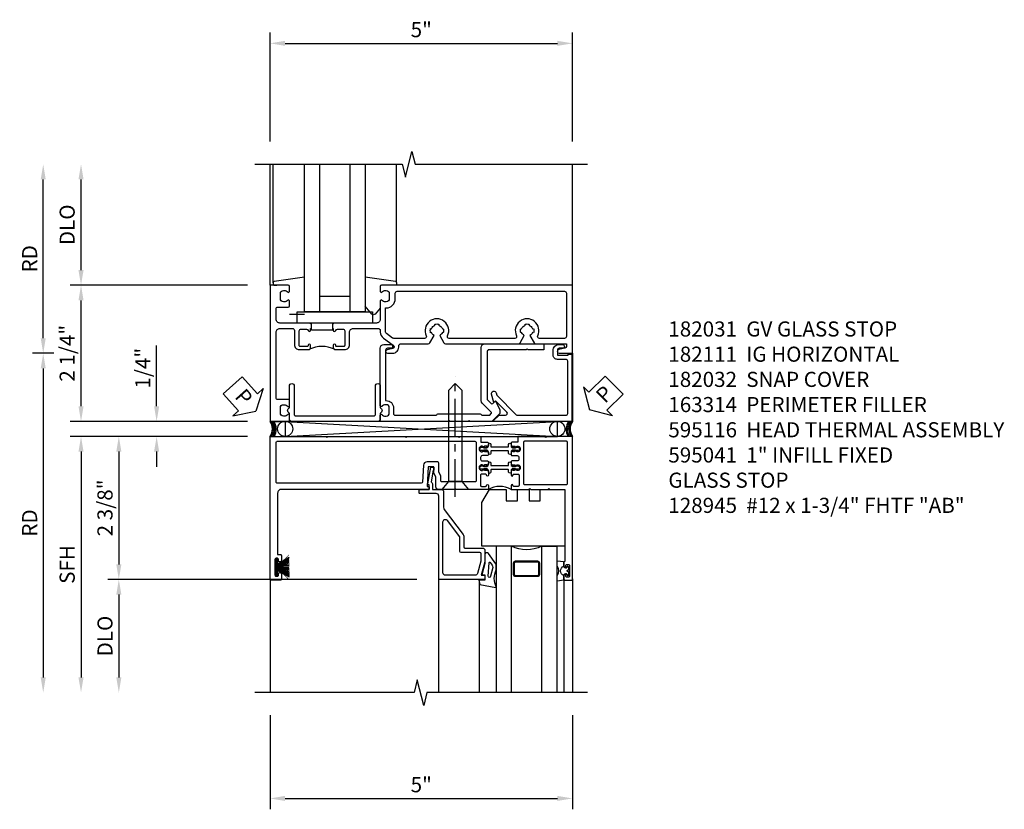
# Model space of a CAD drawing. Extents: x 0 to 133, y 0 to 84.
# Drawn here: x 33 to 49, y 53 to 66 of the extents above; entities that cross this region are included whole.
import ezdxf

# ---------------------------------------------------------------- set-up
doc = ezdxf.new("R2010")
doc.units = 0
doc.header["$LTSCALE"] = 0.5
doc.header["$MEASUREMENT"] = 0
doc.linetypes.add('CENTER', pattern=[2, 1.25, -0.25, 0.25, -0.25])
doc.layers.get('0').update_dxf_attribs({"color": 4, "linetype": 'CONTINUOUS'})
for name, color, linetype in [('CENTER', 1, 'CENTER'), ('DIME', 2, 'CONTINUOUS'), ('PARTSLIST', 3, 'CONTINUOUS'), ('TEXT', 3, 'CONTINUOUS')]:
    doc.layers.add(name, color=color, linetype=linetype)
doc.styles.get("Standard").update_dxf_attribs({"font": 'arial.ttf'})
doc.dimstyles.new('EXT_ON-OFF', dxfattribs={"dimscale": 2, "dimtxt": 0.125, "dimasz": 0.125, "dimexe": 0.09, "dimexo": 0.1875, "dimgap": 0.05, "dimtad": 3, "dimdec": 5, "dimzin": 3, "dimdsep": 46, "dimlunit": 5, "dimtxsty": 'STANDARD', "dimcen": 0, "dimse2": 1, "dimadec": 0, "dimazin": 0, "dimtfac": 1, "dimtdec": 5, "dimtofl": 0, "dimtmove": 2, "dimatfit": 3, "dimfxl": 1, "dimfrac": 2, "dimtolj": 1, "dimtzin": 3, "dimarcsym": 0})
doc.dimstyles.new('EXT_ON-ON', dxfattribs={"dimscale": 2, "dimtxt": 0.125, "dimasz": 0.125, "dimexe": 0.09, "dimexo": 0.1875, "dimgap": 0.05, "dimtad": 3, "dimdec": 5, "dimzin": 3, "dimdsep": 46, "dimlunit": 5, "dimtxsty": 'STANDARD', "dimcen": 0, "dimadec": 0, "dimazin": 0, "dimtfac": 1, "dimtdec": 5, "dimtofl": 0, "dimtmove": 0, "dimatfit": 0, "dimfxl": 1, "dimfrac": 2, "dimtolj": 1, "dimtzin": 3, "dimarcsym": 0})

# ---------------------------------------------------------------- blocks, each defined once
blk = doc.blocks.new('*D162')
at = {"layer": 'DIME', "color": 0, "lineweight": -2}
for p, q in [((-8.573, 1.125), (-8.93, 1.125)), ((-8.75, 0.875), (-8.75, -4.235))]:
    blk.add_line(p, q, dxfattribs=at)
at = {"layer": 'DIME', "color": 0}
for points in [[(-8.792, 0.875), (-8.708, 0.875), (-8.75, 1.125)], [(-8.792, -4.235), (-8.708, -4.235), (-8.75, -4.485)]]:
    blk.add_solid(points, dxfattribs=at)
at = {"layer": 'DIME', "color": 0, "insert": (-8.975, -1.68), "char_height": 0.25, "attachment_point": 5, "rotation": 90}
blk.add_mtext('\\A1;RD', dxfattribs=at)
blk = doc.blocks.new('B163314')
blk.add_lwpolyline([(0, -0.71, 0.414214), (0.04, -0.75), (0.134, -0.75, 0.654654), (0.226, -0.75), (0.585, -0.75, 1), (0.585, -0.67), (0.11, -0.67, -0.414214), (0.09, -0.65), (0.09, 0.65, -0.414214), (0.11, 0.67), (0.585, 0.67, 1), (0.585, 0.75), (0.226, 0.75, 0.654654), (0.134, 0.75), (0.04, 0.75, 0.414214), (0, 0.71)], format="xyb", close=True)
blk = doc.blocks.new('*D163')
at = {"layer": 'DIME', "color": 0, "lineweight": -2}
for p, q in [((-5.375, 2.25), (-8.305, 2.25)), ((-8.125, 0.25), (-8.125, 2)), ((-5.375, 0), (-8.305, 0))]:
    blk.add_line(p, q, dxfattribs=at)
at = {"layer": 'DIME', "color": 0}
for points in [[(-8.167, 2), (-8.083, 2), (-8.125, 2.25)], [(-8.167, 0.25), (-8.083, 0.25), (-8.125, 0)]]:
    blk.add_solid(points, dxfattribs=at)
at = {"layer": 'DIME', "color": 0, "insert": (-8.354, 1.125), "char_height": 0.25, "attachment_point": 5, "rotation": 90}
blk.add_mtext('\\A1;2 1/4"', dxfattribs=at)
blk = doc.blocks.new('B182032')
blk.add_lwpolyline([(3.13, -1.108), (3.204, -1.034, -0.198912), (3.226, -1.025), (3.323, -1.025, 0.668179), (3.344, -0.974), (3.157, -0.786), (3.127, -0.816), (3.09, -0.677, -1), (3.167, -0.656), (3.177, -0.693), (3.5, -1.016, 0.198912), (3.521, -1.025), (4.32, -1.025, 0.414214), (4.35, -0.995), (4.35, -0.131, 0.414214), (4.32, -0.101), (4.179, -0.101, -0.414214), (4.109, -0.031), (4.109, 0.046, -0.414214), (4.209, 0.146), (4.264, 0.146, -1), (4.264, 0.084), (4.21, 0.084, 0.414214), (4.179, 0.053), (4.179, -0.031), (4.358, -0.031), (4.358, -0.016), (4.42, -0.016), (4.42, -1.125), (3.137, -1.125, -0.668179)], format="xyb", close=True)
blk = doc.blocks.new('B182111')
for points in [[(-0.276, 0.878, -0.199773), (-0.339, 0.851), (-0.35, 0.851, -0.414214), (-0.4, 0.901), (-0.4, 0.989, -0.414214), (-0.35, 1.039), (-0.339, 1.039, -0.199773), (-0.276, 1.012, 0.669376), (-0.25, 1.023), (-0.25, 1.105, 0.414214), (-0.27, 1.125), (-0.571, 1.125), (-0.571, -1.125), (-0.27, -1.125, 0.414214), (-0.25, -1.105), (-0.25, -1.023, 0.669376), (-0.276, -1.012, -0.199773), (-0.339, -1.039), (-0.35, -1.039, -0.414214), (-0.4, -0.989), (-0.4, -0.901, -0.414214), (-0.35, -0.851), (-0.339, -0.851, -0.199773), (-0.276, -0.878, 0.669376), (-0.25, -0.867), (-0.25, -0.785, 0.414214), (-0.27, -0.765), (-0.441, -0.765, -0.414214), (-0.471, -0.735), (-0.471, 0.347, -0.414214), (-0.408, 0.41), (-0.199, 0.41, -0.414214), (-0.168, 0.379), (-0.168, 0.143, 0.414214), (-0.088, 0.063), (0.069, 0.063, 0.414214), (0.1, 0.094), (0.1, 0.133, 1), (0.06, 0.133), (0.06, 0.128, -0.414214), (0.045, 0.113), (-0.073, 0.113, -0.414214), (-0.088, 0.128), (-0.088, 0.369, -0.414214), (-0.057, 0.4), (0.03, 0.4, -0.350781), (0.06, 0.376, 0.895043), (0.1, 0.38), (0.1, 0.41), (0.115, 0.41), (0.115, 0.5), (0.115, 0.5), (0.1, 0.485), (0.085, 0.5), (-0.408, 0.5, -0.414214), (-0.471, 0.563), (-0.471, 0.735, -0.414214), (-0.441, 0.765), (-0.27, 0.765, 0.414214), (-0.25, 0.785), (-0.25, 0.867, 0.669376)], [(3.574, 0.408), (3.589, 0.406, -0.230456), (3.648, 0.465), (3.645, 0.48, -0.15626), (3.713, 0.48), (3.71, 0.465, -0.230456), (3.769, 0.406), (3.784, 0.408, -0.155977), (3.784, 0.341), (3.769, 0.344, -0.18071), (3.726, 0.293), (3.796, 0.172, 0.267949), (3.822, 0.157), (4.329, 0.157), (4.329, 0.114, -0.351835), (4.305, 0.084), (4.203, 0.062, 0.896734), (4.21, 0), (4.429, 0), (4.429, 1.125), (1.27, 1.125, 0.414214), (1.25, 1.105), (1.25, 1.023, 0.669376), (1.276, 1.012, -0.199773), (1.339, 1.039), (1.35, 1.039, -0.414214), (1.4, 0.989), (1.4, 0.901, -0.414214), (1.35, 0.851), (1.339, 0.851, -0.199773), (1.276, 0.878, 0.669376), (1.25, 0.867), (1.25, 0.562, -0.414214), (1.187, 0.5), (0.49, 0.5), (0.475, 0.485), (0.46, 0.5), (0.459, 0.5), (0.459, 0.41), (0.475, 0.41), (0.475, 0.38, 0.895043), (0.515, 0.376, -0.350781), (0.545, 0.4), (0.632, 0.4, -0.414214), (0.663, 0.369), (0.663, 0.128, -0.414214), (0.648, 0.113), (0.53, 0.113, -0.414214), (0.515, 0.128), (0.515, 0.133, 1), (0.475, 0.133), (0.475, 0.094, 0.414214), (0.506, 0.063), (0.663, 0.063, 0.414214), (0.743, 0.143), (0.743, 0.347, -0.414214), (0.806, 0.41), (1.22, 0.41, -0.414214), (1.25, 0.38), (1.25, 0.352, 0.244698), (1.303, 0.25), (1.467, 0.135, -0.64958), (1.457, 0.081), (1.363, 0.06, 0.892752), (1.37, 0), (1.45, 0, 0.450334), (1.559, 0.124, -0.450334), (1.589, 0.157), (2.045, 0.157, 0.267949), (2.071, 0.172), (2.14, 0.293, -0.180544), (2.098, 0.344), (2.083, 0.341, -0.156119), (2.083, 0.408), (2.098, 0.406, -0.230456), (2.157, 0.465), (2.154, 0.48, -0.15626), (2.222, 0.48), (2.219, 0.465, -0.230456), (2.278, 0.406), (2.293, 0.408, -0.155977), (2.293, 0.341), (2.278, 0.344, -0.18071), (2.235, 0.293), (2.305, 0.172, 0.267949), (2.331, 0.157), (3.536, 0.157, 0.267949), (3.562, 0.172), (3.631, 0.293, -0.180544), (3.589, 0.344), (3.574, 0.341, -0.156119)], [(1.456, 0.253), (1.353, 0.325, -0.244698), (1.34, 0.35), (1.34, 0.375), (1.34, 0.751), (1.35, 0.751, 0.414214), (1.5, 0.901), (1.5, 0.995, -0.414214), (1.53, 1.025), (4.299, 1.025, -0.414214), (4.329, 0.995), (4.329, 0.277, -0.414214), (4.299, 0.247), (3.882, 0.247, -0.552665), (3.855, 0.29, 1.591408), (3.503, 0.29, -0.552665), (3.476, 0.247), (2.391, 0.247, -0.552665), (2.364, 0.29, 1.591408), (2.012, 0.29, -0.552665), (1.985, 0.247), (1.473, 0.247, -0.153915)]]:
    blk.add_lwpolyline(points, format="xyb", close=True)
blk.add_lwpolyline([(0.459, 0.41), (0.459, 0.385), (0.115, 0.385), (0.115, 0.41)])
blk.add_arc((0.287, -0.359), 0.472, 64.25, 115.75)
blk = doc.blocks.new('B027081')
blk.add_lwpolyline([(0.625, 0), (0.625, 0.188), (-0.625, 0.188), (-0.625, 0)], close=True)
blk = doc.blocks.new('B027851-M')
for points in [[(-0.197, 0.15), (-0.297, 0.235, -0.463289), (-0.296, 0.289), (-0.164, 0.4)], [(0.319, 0.4), (0.245, -0.103, -0.372552), (0.226, -0.12), (0.2, -0.12, -0.414214), (0.18, -0.1), (0.18, -0.056)]]:
    blk.add_lwpolyline(points, format="xyb")
blk = doc.blocks.new('B027850-M')
blk.add_line((-0.3, 0.15), (-0.3, 0.4))
blk.add_lwpolyline([(0.314, 0.4), (0.242, -0.103, -0.373552), (0.223, -0.12), (0.2, -0.12, -0.414214), (0.18, -0.1), (0.18, -0.056)], format="xyb")
blk = doc.blocks.new('*D164')
at = {"layer": 'DIME', "color": 0, "lineweight": -2}
for p, q in [((-8.75, 1.375), (-8.75, 4)), ((-8.573, 1.125), (-8.93, 1.125))]:
    blk.add_line(p, q, dxfattribs=at)
at = {"layer": 'DIME', "color": 0}
for points in [[(-8.792, 4), (-8.708, 4), (-8.75, 4.25)], [(-8.792, 1.375), (-8.708, 1.375), (-8.75, 1.125)]]:
    blk.add_solid(points, dxfattribs=at)
at = {"layer": 'DIME', "color": 0, "insert": (-8.975, 2.688), "char_height": 0.25, "attachment_point": 5, "rotation": 90}
blk.add_mtext('\\A1;RD', dxfattribs=at)
blk = doc.blocks.new('*D165')
at = {"layer": 'DIME', "color": 0, "lineweight": -2}
for p, q in [((-8.125, 2.5), (-8.125, 4)), ((-5.375, 2.25), (-8.305, 2.25))]:
    blk.add_line(p, q, dxfattribs=at)
at = {"layer": 'DIME', "color": 0}
for points in [[(-8.167, 4), (-8.083, 4), (-8.125, 4.25)], [(-8.167, 2.5), (-8.083, 2.5), (-8.125, 2.25)]]:
    blk.add_solid(points, dxfattribs=at)
at = {"layer": 'DIME', "color": 0, "insert": (-8.354, 3.25), "char_height": 0.25, "attachment_point": 5, "rotation": 90}
blk.add_mtext('\\A1;DLO', dxfattribs=at)
blk = doc.blocks.new('B182031')
blk.add_lwpolyline([(2.923, -1.016, 0.198912), (2.944, -1.025), (3.052, -1.025, 0.198912), (3.062, -1.021), (3.087, -0.996, 0.414214), (3.087, -0.975), (2.937, -0.825, -0.198912), (2.919, -0.782), (2.919, 0.097, -0.414214), (2.979, 0.157), (3.953, 0.157), (3.953, 0.057), (3.694, 0.057), (3.679, 0.072), (3.664, 0.057), (3.049, 0.057, 0.414214), (3.019, 0.027), (3.019, -0.753, 0.198912), (3.028, -0.775), (3.077, -0.824, 0.414214), (3.12, -0.824), (3.156, -0.787), (3.226, -0.936), (3.226, -0.994, -0.198912), (3.223, -1.001), (3.102, -1.122, -0.198912), (3.095, -1.125), (2.734, -1.125), (2.719, -1.11), (2.704, -1.125), (2.506, -1.125), (2.491, -1.11), (2.476, -1.125), (2.404, -1.125), (2.389, -1.11), (2.374, -1.125), (1.27, -1.125, -0.414214), (1.25, -1.105), (1.25, -1.023, -0.669376), (1.276, -1.012, 0.199773), (1.339, -1.039), (1.35, -1.039, 0.414214), (1.4, -0.989), (1.4, -0.901, 0.414214), (1.35, -0.851), (1.339, -0.851, 0.199773), (1.276, -0.878, -0.669376), (1.25, -0.867), (1.25, 0.086, -0.414214), (1.31, 0.146), (1.424, 0.146, -1), (1.424, 0.084), (1.37, 0.084, 0.414214), (1.34, 0.054), (1.34, -0.781), (1.35, -0.781, -0.414214), (1.47, -0.901), (1.47, -0.995, 0.414214), (1.5, -1.025), (2.164, -1.025, 0.198912), (2.185, -1.016), (2.193, -1.009, -0.198912), (2.214, -1), (2.894, -1, -0.198912), (2.915, -1.009)], format="xyb", close=True)
blk = doc.blocks.new('*D166')
at = {"layer": 'DIME', "color": 0, "lineweight": -2}
for p, q in [((-5, 4.625), (-5, 6.43)), ((0, 4.625), (0, 6.43)), ((-4.75, 6.25), (-0.25, 6.25))]:
    blk.add_line(p, q, dxfattribs=at)
at = {"layer": 'DIME', "color": 0}
for points in [[(-4.75, 6.292), (-4.75, 6.208), (-5, 6.25)], [(-0.25, 6.292), (-0.25, 6.208), (0, 6.25)]]:
    blk.add_solid(points, dxfattribs=at)
at = {"layer": 'DIME', "color": 0, "insert": (-2.5, 6.477), "char_height": 0.25, "attachment_point": 5}
blk.add_mtext('\\A1;5"', dxfattribs=at)
blk = doc.blocks.new('B127098-M1')
h = blk.add_hatch()
h.set_pattern_fill('ANSI37', color=256, scale=0.125, style=0)
h.set_pattern_definition([(45, (-12.588283, -7.239208), (-0.011048543, 0.011048543), []), (135, (-12.588283, -7.239208), (-0.011048543, -0.011048543), [])])
h.paths.add_polyline_path([(0.136, -0.036, -0.414214), (0.126, -0.046), (-0.125, -0.046, -0.414214), (-0.135, -0.036), (-0.135, -0.027, -0.414214), (-0.125, -0.017), (0.126, -0.017, -0.414214), (0.136, -0.027)])
for p, q in [((-0.052, -0.046), (-0.161, -0.233)), ((-0.048, -0.046), (-0.143, -0.233)), ((-0.043, -0.046), (-0.125, -0.233)), ((-0.036, -0.046), (-0.107, -0.233)), ((-0.031, -0.046), (-0.091, -0.233)), ((-0.027, -0.046), (-0.072, -0.233)), ((-0.023, -0.046), (-0.051, -0.233)), ((-0.016, -0.046), (-0.032, -0.233)), ((-0.011, -0.046), (-0.017, -0.233)), ((0.011, -0.046), (0.021, -0.233)), ((0.016, -0.046), (0.037, -0.233)), ((0.023, -0.046), (0.056, -0.233)), ((0.027, -0.046), (0.077, -0.233)), ((0.03, -0.046), (0.096, -0.233)), ((0.036, -0.046), (0.112, -0.233)), ((0.043, -0.046), (0.13, -0.233)), ((0.048, -0.046), (0.149, -0.233)), ((0.052, -0.046), (0.168, -0.233))]:
    blk.add_line(p, q)
at = {"const_width": 0.01}
for points in [[(-0.203, -0.229, 0.095298), (-0.052, -0.046)], [(0.203, -0.229, -0.095298), (0.052, -0.046)]]:
    blk.add_lwpolyline(points, format="xyb", dxfattribs=at)
blk.add_lwpolyline([(0.126, -0.017), (-0.125, -0.017, 0.414214), (-0.135, -0.027), (-0.135, -0.036, 0.414214), (-0.125, -0.046), (0.126, -0.046, 0.414214), (0.136, -0.036), (0.136, -0.027, 0.414214)], format="xyb", close=True)
blk.add_lwpolyline([(0, -0.046), (0, -0.233)], dxfattribs=at)
blk = doc.blocks.new('B595041')
for points in [[(0.239, 0.04), (0.239, 0.295, -0.16286), (0.251, 0.332), (0.565, 0.748, 0.16286), (0.573, 0.772), (0.573, 0.95, -0.414213), (0.593, 0.97), (0.883, 0.97, 0.414213), (0.923, 1.01), (0.923, 1.196), (0.863, 1.42), (0.923, 1.42), (0.923, 1.49), (0.174, 1.49, 0.414214), (0.159, 1.475), (0.159, 0.11, -0.414214), (0.119, 0.07), (-0.148, 0.07, 0.414214), (-0.163, 0.055), (-0.163, 0.015, 0.414214), (-0.148, 0), (0, 0), (0, -0.077), (-0.023, -0.074), (-0.023, -0.094), (0.026, -0.366), (0.073, -0.366, 0.414214), (0.078, -0.361), (0.078, -0.321, 0.414214), (0.073, -0.316), (0.068, -0.316), (0.033, -0.125, 0.245359), (0.058, -0.077), (0.058, 0), (0.199, 0, 0.414213)], [(0.833, 1.04, 0.414213), (0.853, 1.06), (0.853, 1.187), (0.798, 1.39, 0.339454), (0.76, 1.42), (0.269, 1.42, 0.414214), (0.229, 1.38), (0.229, 0.538, 0.719897), (0.301, 0.514), (0.503, 0.782), (0.503, 1.02, -0.414213), (0.523, 1.04)]]:
    blk.add_lwpolyline(points, format="xyb", close=True)
blk = doc.blocks.new('B595002')
for points in [[(4.859, 2.08), (4.859, 2.144, -0.414214), (4.879, 2.164), (4.89, 2.164), (4.89, 2.137, 0.414214), (4.91, 2.117), (4.933, 2.117, 0.414214), (4.953, 2.137), (4.953, 2.308, 0.414214), (4.933, 2.328), (4.91, 2.328, 0.414214), (4.89, 2.308), (4.89, 2.281), (4.879, 2.281, -0.414214), (4.859, 2.301), (4.859, 2.355, -0.414214), (4.879, 2.375), (4.98, 2.375, -0.414214), (5, 2.355), (5, 0), (4.577, 0), (4.562, 0.015), (4.547, 0), (4.098, 0), (4.098, 0.096), (4, 0.096, -0.414214), (3.985, 0.111), (3.985, 0.151), (4.005, 0.171), (4.005, 0.161), (4.049, 0.161), (4.059, 0.171), (4.08, 0.171), (4.08, 0.158), (4.102, 0.158, 0.75), (4.102, 0.254), (4.08, 0.254), (4.08, 0.241), (4.059, 0.241), (4.049, 0.251), (4.005, 0.251), (4.005, 0.241), (3.985, 0.261), (3.985, 0.301, -0.414214), (4, 0.316), (4.085, 0.316, 0.414214), (4.115, 0.346), (4.115, 0.375, 0.414214), (4.085, 0.405), (4, 0.405, -0.414214), (3.985, 0.42), (3.985, 0.46), (4.005, 0.48), (4.005, 0.47), (4.049, 0.47), (4.059, 0.48), (4.08, 0.48), (4.08, 0.467), (4.102, 0.467, 0.75), (4.102, 0.563), (4.08, 0.563), (4.08, 0.55), (4.059, 0.55), (4.049, 0.56), (4.005, 0.56), (4.005, 0.55), (3.985, 0.57), (3.985, 0.64, -1), (4.016, 0.64), (4.016, 0.64, 0.414214), (4.031, 0.625), (4.101, 0.625, 0.414214), (4.116, 0.64), (4.116, 0.81, 0.414214), (4.101, 0.825), (4.031, 0.825, 0.414214), (4.016, 0.81), (4.016, 0.809, -1), (3.985, 0.809), (3.985, 0.875), (4.283, 0.875), (4.297, 0.86), (4.312, 0.875), (4.595, 0.875), (4.61, 0.86), (4.625, 0.875), (4.875, 0.875), (4.875, 2.07), (4.869, 2.07, -0.414214)], [(4.208, 0.795), (4.9, 0.795, -0.414214), (4.92, 0.775), (4.92, 0.1, -0.414214), (4.9, 0.08), (4.208, 0.08, -0.414214), (4.188, 0.1), (4.188, 0.775, -0.414214)]]:
    blk.add_lwpolyline(points, format="xyb", close=True)
blk = doc.blocks.new('B595016')
for points in [[(0.937, -0.015), (0.952, 0), (2.235, 0), (2.25, -0.015), (2.265, 0), (3.11, 0), (3.125, -0.015), (3.14, 0), (3.487, 0), (3.487, -0.096), (3.595, -0.096, -0.414214), (3.61, -0.111), (3.61, -0.151), (3.59, -0.171), (3.59, -0.161), (3.546, -0.161), (3.536, -0.171), (3.515, -0.171), (3.515, -0.158), (3.493, -0.158, 0.75), (3.493, -0.254), (3.515, -0.254), (3.515, -0.241), (3.536, -0.241), (3.546, -0.251), (3.59, -0.251), (3.59, -0.241), (3.61, -0.261), (3.61, -0.301, -0.414214), (3.595, -0.316), (3.51, -0.316, 0.414214), (3.48, -0.346), (3.48, -0.375, 0.414214), (3.51, -0.405), (3.595, -0.405, -0.414214), (3.61, -0.42), (3.61, -0.46), (3.59, -0.48), (3.59, -0.47), (3.546, -0.47), (3.536, -0.48), (3.515, -0.48), (3.515, -0.467), (3.493, -0.467, 0.75), (3.493, -0.563), (3.515, -0.563), (3.515, -0.55), (3.536, -0.55), (3.546, -0.56), (3.59, -0.56), (3.59, -0.55), (3.61, -0.57), (3.61, -0.64, -1), (3.579, -0.64), (3.579, -0.64, 0.414214), (3.564, -0.625), (3.494, -0.625, 0.414214), (3.479, -0.64), (3.479, -0.81, 0.414214), (3.494, -0.825), (3.564, -0.825, 0.414214), (3.579, -0.81), (3.579, -0.809, -1), (3.61, -0.809), (3.61, -0.875), (3.078, -0.875), (3.063, -0.86), (3.048, -0.875), (2.783, -0.875, -0.414214), (2.743, -0.835), (2.743, -0.675), (2.709, -0.601), (2.709, -0.5), (2.615, -0.5), (2.598, -0.825), (2.62, -0.825, -0.414214), (2.63, -0.835), (2.63, -0.875), (0.187, -0.875, 0.414214), (0.125, -0.937), (0.125, -1.95), (0.168, -1.95, -0.414214), (0.188, -1.97), (0.188, -2.054, -0.414214), (0.168, -2.074), (0.16, -2.074, -0.414214), (0.141, -2.054), (0.141, -2.035, 0.414214), (0.121, -2.015), (0.1, -2.015, 0.414214), (0.081, -2.035), (0.081, -2.29, 0.414214), (0.1, -2.31), (0.121, -2.31, 0.414214), (0.141, -2.29), (0.141, -2.271, -0.414214), (0.16, -2.251), (0.168, -2.251, -0.414214), (0.188, -2.271), (0.188, -2.355, -0.414214), (0.168, -2.375), (0.02, -2.375, -0.414214), (0, -2.355), (0, 0), (0.922, 0)], [(2.536, -0.477), (2.521, -0.756, -0.39896), (2.501, -0.775), (0.12, -0.775, -0.414214), (0.1, -0.755), (0.1, -0.1, -0.414214), (0.12, -0.08), (3.387, -0.08, -0.414214), (3.407, -0.1), (3.407, -0.413), (3.407, -0.73, -0.414214), (3.387, -0.75), (2.843, -0.75, -0.414214), (2.823, -0.73), (2.823, -0.657), (2.789, -0.583), (2.789, -0.44, 0.414214), (2.769, -0.42), (2.596, -0.42, 0.39896)]]:
    blk.add_lwpolyline(points, format="xyb", close=True)
blk = doc.blocks.new('B127248M')
blk.add_lwpolyline([(-0.212, -0.02), (-0.263, -0.02, -0.191323), (-0.282, -0.028), (-0.305, -0.028, -1), (-0.305, 0.027), (-0.282, 0.027, -0.191401), (-0.263, 0.02), (-0.212, 0.02, 0.198912), (-0.205, 0.023), (-0.19, 0.037, 0.198912), (-0.188, 0.044), (-0.188, 0.075, -1), (-0.148, 0.075), (-0.148, 0.043, 0.414214), (-0.138, 0.033), (0.138, 0.033, 0.414214), (0.148, 0.043), (0.148, 0.075, -1), (0.187, 0.075), (0.187, 0.044, 0.198912), (0.19, 0.037), (0.205, 0.023, 0.198912), (0.212, 0.02), (0.263, 0.02, -0.191401), (0.282, 0.027), (0.305, 0.027, -1), (0.305, -0.028), (0.282, -0.028, -0.191323), (0.263, -0.02), (0.212, -0.02, 0.198912), (0.205, -0.023), (0.19, -0.037, 0.198912), (0.187, -0.044), (0.187, -0.075, -1), (0.148, -0.075), (0.148, -0.043, 0.414214), (0.138, -0.033), (-0.138, -0.033, 0.414214), (-0.148, -0.043), (-0.148, -0.075, -1), (-0.188, -0.075), (-0.188, -0.044, 0.198912), (-0.19, -0.037), (-0.205, -0.023, 0.198912), (-0.212, -0.02, -0.198912), (-0.205, -0.023)], format="xyb")
for points in [[(-0.239, 0.022), (-0.238, 0.023, -0.267949), (-0.236, 0.025), (-0.225, 0.024, 1), (-0.225, 0.044), (-0.235, 0.045, 0.267949), (-0.255, 0.034), (-0.256, 0.032, 0.008727), (-0.257, 0.032), (-0.263, 0.02), (-0.24, 0.02), (-0.239, 0.022, -0.008727)], [(0.239, 0.022), (0.238, 0.023, 0.267949), (0.236, 0.025), (0.225, 0.024, -1), (0.225, 0.044), (0.235, 0.045, -0.267949), (0.255, 0.034), (0.256, 0.032, -0.008727), (0.257, 0.032), (0.263, 0.02), (0.24, 0.02), (0.239, 0.022, 0.008727)], [(-0.239, -0.022), (-0.238, -0.023, 0.267949), (-0.236, -0.025), (-0.225, -0.024, -1), (-0.225, -0.044), (-0.235, -0.045, -0.267949), (-0.255, -0.034), (-0.256, -0.032, -0.008727), (-0.257, -0.032), (-0.263, -0.02), (-0.24, -0.02), (-0.239, -0.022, 0.008727)], [(0.239, -0.022), (0.238, -0.023, -0.267949), (0.236, -0.025), (0.225, -0.024, 1), (0.225, -0.044), (0.235, -0.045, 0.267949), (0.255, -0.034), (0.256, -0.032, 0.008727), (0.257, -0.032), (0.263, -0.02), (0.24, -0.02), (0.239, -0.022, -0.008727)]]:
    blk.add_lwpolyline(points, format="xyb", close=True)
blk = doc.blocks.new('B595116')
blk.add_arc((3.797, -1.202), 0.377, 60.139, 119.8623)
for name, p in [('B595016', (0, 0)), ('B127248M', (3.797, -0.206)), ('B127248M', (3.797, -0.515))]:
    blk.add_blockref(name, p)
at = {"xscale": -1, "rotation": 180}
blk.add_blockref('B595002', (0, 0), dxfattribs=at)
blk = doc.blocks.new('B127138')
blk.add_lwpolyline([(0.688, 0), (0.688, 0.938), (-0.688, 0.938), (-0.688, 0.217), (-0.562, 0), (-0.281, 0), (-0.281, 0.188), (-0.094, 0.188), (-0.094, 0), (0.094, 0), (0.094, 0.188), (0.281, 0.188), (0.281, 0), (0.688, 0)], close=True)
blk = doc.blocks.new('*D172')
at = {"layer": 'DIME', "color": 0, "lineweight": -2}
for p, q in [((-5, -4.86), (-5, -6.415)), ((0, -4.86), (0, -6.415)), ((-4.75, -6.235), (-0.25, -6.235))]:
    blk.add_line(p, q, dxfattribs=at)
at = {"layer": 'DIME', "color": 0}
for points in [[(-4.75, -6.193), (-4.75, -6.277), (-5, -6.235)], [(-0.25, -6.193), (-0.25, -6.277), (0, -6.235)]]:
    blk.add_solid(points, dxfattribs=at)
at = {"layer": 'DIME', "color": 0, "insert": (-2.5, -6.008), "char_height": 0.25, "attachment_point": 5}
blk.add_mtext('\\A1;5"', dxfattribs=at)
blk = doc.blocks.new('*D169')
at = {"layer": 'DIME', "color": 0, "lineweight": -2}
for p, q in [((-5.375, -0.25), (-7.68, -0.25)), ((-7.5, -0.5), (-7.5, -2.365)), ((-2.571, -2.615), (-7.68, -2.615))]:
    blk.add_line(p, q, dxfattribs=at)
at = {"layer": 'DIME', "color": 0}
for points in [[(-7.542, -0.5), (-7.458, -0.5), (-7.5, -0.25)], [(-7.542, -2.365), (-7.458, -2.365), (-7.5, -2.615)]]:
    blk.add_solid(points, dxfattribs=at)
at = {"layer": 'DIME', "color": 0, "insert": (-7.729, -1.432), "char_height": 0.25, "attachment_point": 5, "rotation": 90}
blk.add_mtext('\\A1;2 3/8"', dxfattribs=at)
blk = doc.blocks.new('*D170')
at = {"layer": 'DIME', "color": 0, "lineweight": -2}
for p, q in [((-2.571, -2.615), (-7.68, -2.615)), ((-7.5, -2.865), (-7.5, -4.235))]:
    blk.add_line(p, q, dxfattribs=at)
at = {"layer": 'DIME', "color": 0}
for points in [[(-7.542, -2.865), (-7.458, -2.865), (-7.5, -2.615)], [(-7.542, -4.235), (-7.458, -4.235), (-7.5, -4.485)]]:
    blk.add_solid(points, dxfattribs=at)
at = {"layer": 'DIME', "color": 0, "insert": (-7.729, -3.55), "char_height": 0.25, "attachment_point": 5, "rotation": 90}
blk.add_mtext('\\A1;DLO', dxfattribs=at)
blk = doc.blocks.new('PSEAL2')
at = {"layer": 'TEXT', "color": 7}
for p, q in [((0.196, 0.338), (0, 0)), ((0.196, 0.21), (0.196, 0.338)), ((0.575, 0.21), (0.196, 0.21)), ((0.575, 0.21), (0.575, -0.21)), ((0.196, -0.338), (0, 0)), ((0.196, -0.21), (0.196, -0.338)), ((0.575, -0.21), (0.196, -0.21))]:
    blk.add_line(p, q, dxfattribs=at)
at = {"layer": 'TEXT', "color": 3}
blk.add_text('P', height=0.25, dxfattribs=at).set_placement((0.247, -0.116))
blk = doc.blocks.new('PSEAL1')
at = {"layer": 'TEXT', "color": 7}
for p, q in [((-0.196, 0.21), (-0.196, 0.338)), ((-0.196, 0.338), (0, 0)), ((-0.575, 0.21), (-0.196, 0.21)), ((-0.575, 0.21), (-0.575, -0.21)), ((-0.196, -0.338), (0, 0)), ((-0.575, -0.21), (-0.196, -0.21)), ((-0.196, -0.21), (-0.196, -0.338))]:
    blk.add_line(p, q, dxfattribs=at)
at = {"layer": 'TEXT', "color": 3}
blk.add_text('P', height=0.25, dxfattribs=at).set_placement((-0.413, -0.116))
blk = doc.blocks.new('*D171')
at = {"layer": 'DIME', "color": 0, "lineweight": -2}
for p, q in [((-6.875, 0.25), (-6.875, 1.255)), ((-5.375, 0), (-7.055, 0)), ((-5.375, -0.25), (-7.055, -0.25)), ((-6.875, -0.5), (-6.875, -0.75))]:
    blk.add_line(p, q, dxfattribs=at)
at = {"layer": 'DIME', "color": 0}
for points in [[(-6.917, 0.25), (-6.833, 0.25), (-6.875, 0)], [(-6.917, -0.5), (-6.833, -0.5), (-6.875, -0.25)]]:
    blk.add_solid(points, dxfattribs=at)
at = {"layer": 'DIME', "color": 0, "insert": (-7.104, 0.878), "char_height": 0.25, "attachment_point": 5, "rotation": 90}
blk.add_mtext('\\A1;1/4"', dxfattribs=at)
blk = doc.blocks.new('*D168')
at = {"layer": 'DIME', "color": 0, "lineweight": -2}
for p, q in [((-5.375, -0.25), (-8.305, -0.25)), ((-8.125, -0.5), (-8.125, -4.235))]:
    blk.add_line(p, q, dxfattribs=at)
at = {"layer": 'DIME', "color": 0}
for points in [[(-8.167, -0.5), (-8.083, -0.5), (-8.125, -0.25)], [(-8.167, -4.235), (-8.083, -4.235), (-8.125, -4.485)]]:
    blk.add_solid(points, dxfattribs=at)
at = {"layer": 'DIME', "color": 0, "insert": (-8.354, -2.367), "char_height": 0.25, "attachment_point": 5, "rotation": 90}
blk.add_mtext('\\A1;SFH', dxfattribs=at)
blk = doc.blocks.new('B027900-M')
for points in [[(0, -0.421), (0, -0.274), (-0.05, -0.087), (0, -0.087), (0, 0), (-0.099, 0), (-0.086, 0.072), (0.179, 0.124, -0.600198), (0.187, 0.112, 0.232156), (0.188, -0.168), (0.188, -0.24, -0.14651), (0.178, -0.27), (0.057, -0.439, -0.732373)], [(0.119, -0.244, 0.18565), (0.128, -0.209), (0.094, -0.062, 0.935208), (0.054, -0.065), (0.068, -0.285, 0.732373), (0.086, -0.291)]]:
    blk.add_lwpolyline(points, format="xyb", close=True)
blk = doc.blocks.new('B127115')
for points in [[(0.101, -0.149, -0.388879), (0.094, -0.141), (0.094, -0.067, 0.349508), (0.085, -0.055), (0.066, -0.051), (0.053, -0.051, 0.339454), (0.042, -0.06), (0.039, -0.073, -0.63707), (0.025, -0.075), (0.015, -0.061, -0.153915), (0.011, -0.05), (0.011, -0.023, -0.291473), (0.016, -0.016), (0.039, -0.005, 0.63707), (0.039, 0.005), (0.016, 0.016, -0.291473), (0.011, 0.023), (0.011, 0.05, -0.153915), (0.015, 0.061), (0.025, 0.075, -0.63707), (0.039, 0.073), (0.042, 0.06, 0.339454), (0.053, 0.051), (0.066, 0.051), (0.085, 0.055, 0.349508), (0.094, 0.067), (0.094, 0.141, -0.388879), (0.101, 0.149), (0.203, 0.163, -0.440011), (0.212, 0.156), (0.212, 0.087, -0.151816), (0.21, 0.082, 0.310796), (0.21, -0.082, -0.151816), (0.212, -0.087), (0.212, -0.156, -0.440011), (0.203, -0.163)], [(0.094, 0.078), (0.094, 0.067, -0.349508), (0.085, 0.055), (0.066, 0.051), (0.053, 0.051, -0.339454), (0.042, 0.06), (0.039, 0.073, 0.63707), (0.025, 0.075), (0.015, 0.061, 0.153915), (0.011, 0.05), (0.011, 0.023, 0.291473), (0.016, 0.016), (0.039, 0.005, -0.63707), (0.039, -0.005), (0.016, -0.016, 0.291473), (0.011, -0.023), (0.011, -0.05, 0.153915), (0.015, -0.061), (0.025, -0.075, 0.63707), (0.039, -0.073), (0.042, -0.06, -0.339454), (0.053, -0.051), (0.066, -0.051), (0.085, -0.055, -0.349508), (0.094, -0.067), (0.094, -0.078, 0.7)]]:
    blk.add_lwpolyline(points, format="xyb", close=True)
blk = doc.blocks.new('S595GT01')
for p, q in [((-1.498, 0.152), (-1.498, 2.012)), ((-0.094, 0.132), (-0.094, 2.012))]:
    blk.add_line(p, q)
for points in [[(-0.962, 2.012), (-0.962, -0.41), (-1.212, -0.41), (-1.212, 2.012)], [(-0.462, 2.012), (-0.462, -0.41), (-0.212, -0.41), (-0.212, 2.012)]]:
    blk.add_lwpolyline(points)
for points in [[(-0.493, -0.129, -0.414214), (-0.524, -0.16), (-0.899, -0.16, -0.414214), (-0.931, -0.129), (-0.931, 0.059, -0.414214), (-0.899, 0.09), (-0.524, 0.09, -0.414214), (-0.493, 0.059)], [(-0.899, -0.145, -0.414214), (-0.915, -0.129), (-0.915, 0.059, -0.414214), (-0.899, 0.074), (-0.524, 0.074, -0.414214), (-0.509, 0.059), (-0.509, -0.129, -0.414214), (-0.524, -0.145)]]:
    blk.add_lwpolyline(points, format="xyb", close=True)
blk.add_arc((-0.712, -0.879), 0.531, 61.9248, 118.0752)
at = {"extrusion": (0, 0, -1), "xscale": -1, "zscale": -1}
blk.add_blockref('B027900-M', (1.4, 0.152), dxfattribs=at)
at = {"extrusion": (0, 0, -1), "xscale": -1, "zscale": -1, "rotation": 180}
blk.add_blockref('B127115', (0, 0), dxfattribs=at)
blk = doc.blocks.new('B128945')
for points in [[(0.132, -0.108), (0, -0.219), (0, 0.219), (0.132, 0.108)], [(0.132, 0.108), (1.642, 0.108), (1.75, 0), (1.642, -0.108), (0.132, -0.108), (0.132, 0.108)]]:
    blk.add_lwpolyline(points)
at = {"layer": 'CENTER'}
blk.add_line((-0.125, 0), (1.875, 0), dxfattribs=at)
blk = doc.blocks.new('S182DP13KCADS')
for p, q in [((-5, 2.25), (-5, 4.25)), ((-4.948995, 2.292635), (-4.948995, 4.25)), ((-4.428995, 1.813), (-4.428995, 4.25)), ((-4.178995, 1.813), (-4.178995, 4.25)), ((-3.678995, 4.25), (-3.678995, 1.813)), ((-3.428995, 4.25), (-3.428995, 1.813)), ((-2.908995, 2.295696), (-2.908995, 4.25)), ((0, 2.25), (0, 4.25032)), ((-3.678995, 2.063), (-4.178995, 2.063)), ((-3.428995, 1.813), (-4.428995, 1.813)), ((0, 1.125386), (0, 0))]:
    blk.add_line(p, q)
blk.add_lwpolyline([(-5.249946, 4.25), (-2.814164, 4.25), (-2.761244, 4.037748), (-2.655323, 4.462572), (-2.602403, 4.25032), (0.250054, 4.25032)])
at = {"xscale": -1}
for name, p, rotation in [('B027850-M', (-4.828995, 2.07), 270), ('B027081', (-3.928995, 1.813), 180), ('B163314', (-3.928941, 0), 270)]:
    blk.add_blockref(name, p, dxfattribs=dict(at, rotation=rotation))
at = {"rotation": 90}
blk.add_blockref('B027851-M', (-3.028995, 2.07), dxfattribs=at)
for name, p in [('B182111', (-4.428995, 1.125)), ('B182031', (-4.428941, 1.125)), ('B182032', (-4.428941, 1.125))]:
    blk.add_blockref(name, p)
at = {"layer": 'DIME'}
dim = blk.add_linear_dim(base=(0, 6.25), p1=(-5, 4.25), p2=(0, 4.25032), dimstyle='EXT_ON-ON', override={"dimpost": '"'}, dxfattribs=at)
dim.commit()
dim.dimension.update_dxf_attribs({"geometry": '*D166', "text_midpoint": (-2.5, 6.477132)})
for base, p1, p2, text, dimstyle, override, picture, middle in [((-8.749946, 4.25), (-8.198246, 1.125), (-5.249946, 4.25), 'RD', 'EXT_ON-OFF', {"dimpost": '"'}, '*D164', (-8.974946, 2.6875)), ((-8.125, 4.25), (-5, 2.25), (-5.249946, 4.25), 'DLO', 'EXT_ON-OFF', {"dimpost": '"'}, '*D165', (-8.354349, 3.25)), ((-8.749946, -4.485), (-8.198246, 1.125), (-4.999946, -4.485), 'RD', 'EXT_ON-ON', {"dimpost": '"', "dimse2": 1}, '*D162', (-8.974946, -1.68))]:
    dim = blk.add_linear_dim(base=base, p1=p1, p2=p2, angle=90, text=text, dimstyle=dimstyle, override=override, dxfattribs=at)
    dim.commit()
    dim.dimension.update_dxf_attribs({"geometry": picture, "text_midpoint": middle})
dim = blk.add_linear_dim(base=(-8.125, 2.25), p1=(-5, 0), p2=(-5, 2.25), angle=90, dimstyle='EXT_ON-ON', override={"dimpost": '"'}, dxfattribs=at)
dim.commit()
dim.dimension.update_dxf_attribs({"geometry": '*D163', "text_midpoint": (-8.354263, 1.125)})
blk = doc.blocks.new('S595HH08KCADS')
for p, q in [((0, 0), (-5.000054, 0)), ((-4.750156, -0.25), (-0.250054, 0)), ((-4.750054, 0), (-0.250054, -0.25)), ((-2.21124, -4.48532), (-2.211243, -2.584947)), ((-5, -2.605), (-5, -4.485)), ((0, -2.605), (0, -4.48532))]:
    blk.add_line(p, q)
blk.add_lwpolyline([(-0.250054, 0), (-4.750054, 0), (-4.750156, -0.25), (-0.250054, -0.25)], close=True)
blk.add_lwpolyline([(0.25, -4.48532), (-2.406954, -4.48532), (-2.459875, -4.697572), (-2.565796, -4.272748), (-2.618716, -4.485), (-5.25, -4.485)])
for centre in [(-4.750054, -0.125), (-0.250054, -0.125)]:
    blk.add_circle(centre, 0.125)
for centre, radius, start, end in [((-5.178078, -0.125), 0.217526, 324.9252346, 35.0747709), ((-5.168577, -0.128255), 0.227764, 327.6883601, 34.2708246), ((-5.159915, -0.132406), 0.24088, 330.7786325, 33.3448829), ((-5.137206, -0.132406), 0.24088, 330.7786325, 33.3448829), ((0.165997, -0.127498), 0.225251, 145.5265058, 212.9459907), ((0.177996, -0.125039), 0.217526, 144.9127853, 215.0623291), ((0.137126, -0.132451), 0.240883, 146.6429235, 209.2087079), ((0.159836, -0.132451), 0.240883, 146.6429235, 209.2087079)]:
    blk.add_arc(centre, radius, start, end)
for name, p, rotation in [('PSEAL1', (-5.234979, 0.169058), 311.9210313080301), ('PSEAL2', (0.282272, 0.192565), 44.99999999999963), ('B127098-M1', (-4.919496, -2.412459), 90.00000000000003)]:
    blk.add_blockref(name, p, dxfattribs=dict(rotation=rotation))
at = {"xscale": 0.9997500000000002, "yscale": 0.9997500000000002, "zscale": 0.9997500000000002, "rotation": 90}
blk.add_blockref('B128945', (-1.937016, -1.125), dxfattribs=at)
blk.add_blockref('B595116', (-5, -0.25))
at = {"xscale": -1, "rotation": 180}
for name, p in [('B595041', (-2.37, -1.125)), ('B127138', (-0.8125, -1.125)), ('S595GT01', (-0.04725, -2.472656))]:
    blk.add_blockref(name, p, dxfattribs=at)
at = {"layer": 'DIME'}
for base, p1, p2, picture, middle in [((-6.875, 0), (-5, -0.25), (-5.000054, 0), '*D171', (-7.104263, 0.877541)), ((-7.5, -2.615), (-5.000054, -0.25), (-2.196247, -2.615), '*D169', (-7.729349, -1.4325))]:
    dim = blk.add_linear_dim(base=base, p1=p1, p2=p2, angle=90, dimstyle='EXT_ON-ON', override={"dimpost": '"'}, dxfattribs=at)
    dim.commit()
    dim.dimension.update_dxf_attribs({"geometry": picture, "text_midpoint": middle})
for base, p1, text, picture, middle in [((-8.125, -4.485), (-5, -0.25), 'SFH', '*D168', (-8.354263, -2.3675)), ((-7.5, -4.485), (-2.196247, -2.615), 'DLO', '*D170', (-7.729349, -3.55))]:
    dim = blk.add_linear_dim(base=base, p1=p1, p2=(-4.997055, -4.485), angle=90, text=text, dimstyle='EXT_ON-OFF', override={"dimpost": '"'}, dxfattribs=at)
    dim.commit()
    dim.dimension.update_dxf_attribs({"geometry": picture, "text_midpoint": middle})
dim = blk.add_linear_dim(base=(0, -6.235), p1=(-5, -4.485), p2=(0, -4.48532), dimstyle='EXT_ON-ON', override={"dimpost": '"'}, dxfattribs=at)
dim.commit()
dim.dimension.update_dxf_attribs({"geometry": '*D172', "text_midpoint": (-2.5, -6.007868)})

msp = doc.modelspace()

# ---------------------------------------------------------------- block references
for name in ['S182DP13KCADS', 'S595HH08KCADS']:
    msp.add_blockref(name, (42.32924377, 59.03729075))

# ---------------------------------------------------------------- texts
at = {"layer": 'PARTSLIST', "insert": (43.91414457, 60.68950302), "char_height": 0.25, "width": 6.122043654, "attachment_point": 1}
msp.add_mtext('182031  GV GLASS STOP  \\P182111  IG HORIZONTAL\\P182032  SNAP COVER\\P163314  PERIMETER FILLER\\P595116  HEAD THERMAL ASSEMBLY\\P595041  1" INFILL FIXED\\P^I    GLASS STOP\\P128945  #12 x 1-3/4" FHTF "AB"\\P\\P ', dxfattribs=at)

doc.saveas('drawing.dxf')
